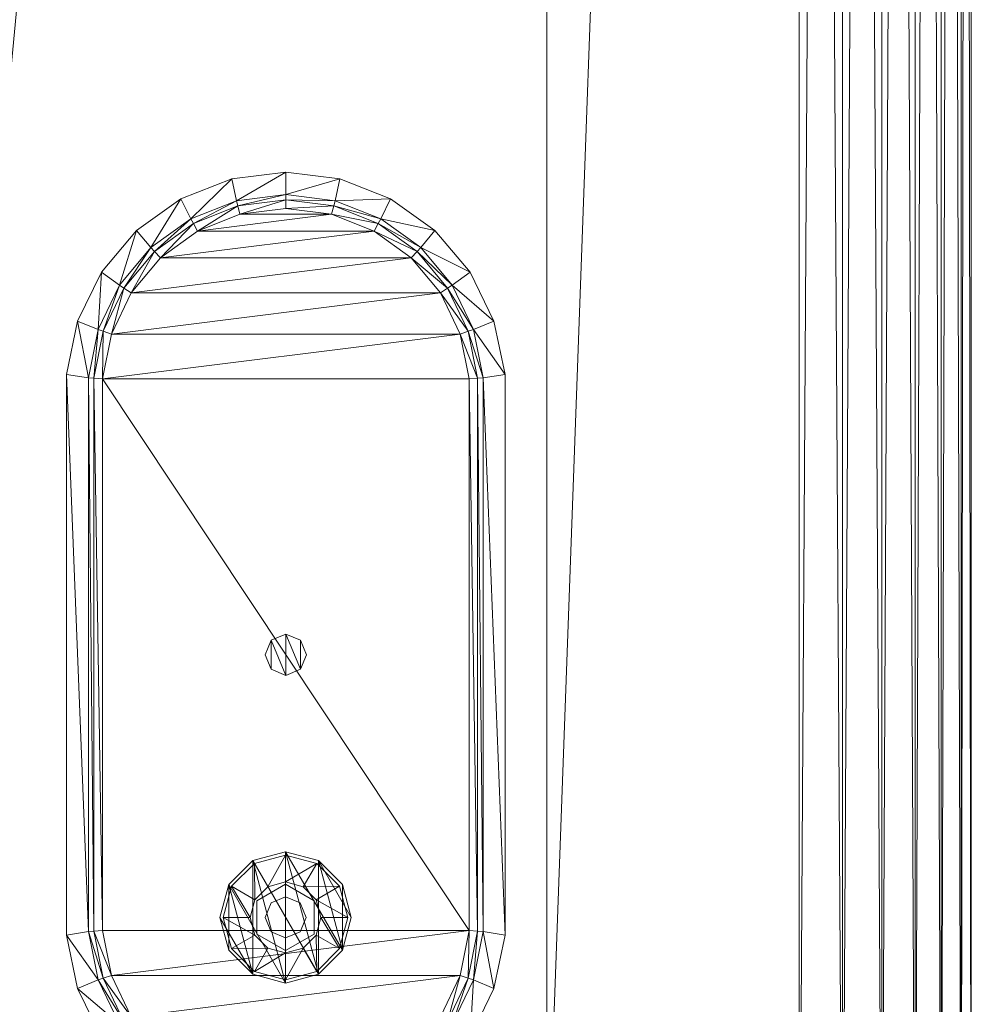
# Model space of a CAD drawing. Units: inches. Extents: x -10 to 153, y 0 to 536.
# Drawn here: x 125 to 133, y 365 to 373 of the extents above; entities that cross this region are included whole.
import ezdxf

# ---------------------------------------------------------------- set-up
doc = ezdxf.new("R2010")
doc.units = ezdxf.units.IN
doc.header["$MEASUREMENT"] = 0
doc.layers.add('CET Default', color=7, linetype='Continuous')

# ---------------------------------------------------------------- blocks, each defined once
blk = doc.blocks.new('*C14')
at = {"layer": 'CET Default', "linetype": 'Continuous', "lineweight": 0}
mesh = blk.add_polyface(dxfattribs=at)
corners = [(-27.9589, 13.1888, 17.2497), (-26.9591, -13.1888, 17.2804), (-26.9591, 13.1888, 17.2804), (-27.9589, 13.1888, 2.7807), (-28.9298, -13.1888, 2.8278), (-28.9298, 13.1888, 2.8278), (-26.9591, 13.1888, 2.75), (-27.9589, -13.1888, 2.7807), (-27.9589, 13.5112, 17.173), (-28.9298, 13.4956, 17.129), (-28.9298, 13.1888, 17.2025), (-26.9591, 13.518, 17.2029), (-27.9589, 13.8043, 17.0285), (-28.9298, 13.7795, 16.9899), (-26.9591, 13.8176, 17.0562), (-27.9589, 14.053, 16.8281), (-28.9298, 14.021, 16.7972), (-26.9591, 14.072, 16.8523), (-27.9589, 14.396, 16.2848), (-27.9589, 14.4702, 15.9715), (-28.9298, 14.4226, 15.9703), (-28.9298, 14.3581, 16.2725), (-26.9591, 14.4234, 16.2985), (-26.9591, 14.5, 15.9789), (-27.9589, 14.2476, 16.5863), (-28.9298, 14.2112, 16.5644), (-26.9591, 14.2713, 16.6058), (-27.9589, 14.4702, 4.0589), (-28.9298, 14.4226, 4.0601), (-26.9591, 14.5, 4.0515), (-27.9589, 13.5112, 2.8573), (-26.9591, 13.518, 2.8274), (-28.9298, 13.4956, 2.9014), (-27.9589, 13.8043, 3.0018), (-26.9591, 13.8176, 2.9742), (-28.9298, 13.7795, 3.0405), (-27.9589, 14.053, 3.2022), (-26.9591, 14.072, 3.1781), (-28.9298, 14.3581, 3.7578), (-27.9589, 14.396, 3.7456), (-26.9591, 14.4234, 3.7319), (-28.9298, 14.021, 3.2332), (-27.9589, 14.2476, 3.4441), (-26.9591, 14.2713, 3.4245), (-28.9298, 14.2112, 3.466), (26.9591, -13.1888, 17.2804), (26.9591, 13.1888, 17.2804), (26.9591, 13.518, 2.8274), (26.9591, 13.8176, 2.9742), (26.9591, 14.072, 3.1781), (26.9591, 14.5, 4.0515), (26.9591, 14.2713, 3.4245), (26.9591, 14.4234, 3.7319), (-26, 11.2654, 2.75), (26, 11.2654, 2.75), (26.9591, 13.1888, 2.75)]
mesh.append_faces([[corners[k] for k in face] for face in [(0, 8, 9, 0), (0, 9, 10, 0), (2, 11, 8, 2), (2, 8, 0, 2), (8, 12, 13, 8), (8, 13, 9, 8), (11, 14, 12, 11), (11, 12, 8, 11), (12, 15, 16, 12), (12, 16, 13, 12), (14, 17, 15, 14), (14, 15, 12, 14), (18, 19, 20, 18), (18, 20, 21, 18), (22, 23, 19, 22), (22, 19, 18, 22), (15, 24, 25, 15), (15, 25, 16, 15), (17, 26, 24, 17), (17, 24, 15, 17), (24, 18, 21, 24), (24, 21, 25, 24), (26, 22, 18, 26), (26, 18, 24, 26), (5, 30, 3, 5), (3, 30, 31, 3), (3, 31, 6, 3), (32, 33, 30, 32), (30, 33, 34, 30), (30, 34, 31, 30), (35, 36, 33, 35), (33, 36, 37, 33), (33, 37, 34, 33), (38, 27, 39, 38), (39, 27, 29, 39), (39, 29, 40, 39), (41, 42, 36, 41), (36, 42, 43, 36), (36, 43, 37, 36), (44, 39, 42, 44), (42, 39, 40, 42), (42, 40, 43, 42)]])
mesh.append_faces([[corners[k] for k in face] for face in [(6, 54, 55, 6)]], dxfattribs={"vtx0": -1, "vtx1": -1, "vtx3": -1})
mesh.append_faces([[corners[k] for k in face] for face in [(6, 53, 54, 6)]], dxfattribs={"vtx0": -1, "vtx2": -1, "vtx3": -1})
mesh.append_faces([[corners[k] for k in face] for face in [(0, 1, 2, 0), (3, 4, 5, 3), (6, 7, 3, 6), (19, 28, 20, 19), (23, 27, 19, 23), (2, 45, 46, 2)]], dxfattribs={"vtx0": -1, "vtx3": -1})
mesh.append_faces([[corners[k] for k in face] for face in [(19, 27, 28, 19), (23, 29, 27, 23), (2, 1, 45, 2), (6, 31, 47, 6), (31, 34, 48, 31), (34, 37, 49, 34), (40, 29, 50, 40), (37, 43, 51, 37), (43, 40, 52, 43)]], dxfattribs={"vtx2": -1})
mesh = blk.add_polyface(dxfattribs=at)
corners = [(27.9589, 13.1888, 17.2497), (28.9298, -13.1888, 17.2025), (28.9298, 13.1888, 17.2025), (26.9591, 13.1888, 17.2804), (27.9589, -13.1888, 17.2497), (28.9298, 13.1888, 2.8278), (27.9589, -13.1888, 2.7807), (27.9589, 13.1888, 2.7807), (26.9591, -13.1888, 2.75), (26.9591, 13.1888, 2.75), (27.9589, 13.5112, 17.173), (26.9591, 13.518, 17.2029), (27.9589, 13.8043, 17.0285), (26.9591, 13.8176, 17.0562), (27.9589, 14.053, 16.8281), (26.9591, 14.072, 16.8523), (27.9589, 14.396, 16.2848), (27.9589, 14.4702, 15.9715), (26.9591, 14.5, 15.9789), (26.9591, 14.4234, 16.2985), (27.9589, 14.2476, 16.5863), (26.9591, 14.2713, 16.6058), (27.9589, 14.4702, 4.0589), (26.9591, 14.5, 4.0515), (27.9589, 13.5112, 2.8573), (28.9298, 13.4956, 2.9014), (26.9591, 13.518, 2.8274), (27.9589, 13.8043, 3.0018), (28.9298, 13.7795, 3.0405), (26.9591, 13.8176, 2.9742), (27.9589, 14.053, 3.2022), (28.9298, 14.021, 3.2332), (26.9591, 14.072, 3.1781), (27.9589, 14.396, 3.7456), (28.9298, 14.4226, 4.0601), (26.9591, 14.4234, 3.7319), (27.9589, 14.2476, 3.4441), (28.9298, 14.2112, 3.466), (26.9591, 14.2713, 3.4245), (28.9298, 14.3581, 3.7578), (-26.9591, 13.518, 17.2029), (-26.9591, 13.1888, 17.2804), (-26.9591, 13.8176, 17.0562), (-26.9591, 14.072, 16.8523), (-26.9591, 14.5, 15.9789), (-26.9591, 14.4234, 16.2985), (-26.9591, 14.2713, 16.6058), (-26.9591, 14.5, 4.0515), (-26.9591, 13.1888, 2.75), (-26.9591, 13.518, 2.8274), (-26.9591, 13.8176, 2.9742), (-26.9591, 14.4234, 3.7319), (-26.9591, 14.072, 3.1781), (-26.9591, 14.2713, 3.4245), (26, -11.2146, 2.75), (26, 11.2654, 2.75)]
mesh.append_faces([[corners[k] for k in face] for face in [(0, 10, 11, 0), (0, 11, 3, 0), (10, 12, 13, 10), (10, 13, 11, 10), (12, 14, 15, 12), (12, 15, 13, 12), (16, 17, 18, 16), (16, 18, 19, 16), (14, 20, 21, 14), (14, 21, 15, 14), (20, 16, 19, 20), (20, 19, 21, 20), (7, 24, 25, 7), (9, 26, 24, 9), (9, 24, 7, 9), (24, 27, 28, 24), (26, 29, 27, 26), (26, 27, 24, 26), (27, 30, 31, 27), (29, 32, 30, 29), (29, 30, 27, 29), (33, 22, 34, 33), (35, 23, 22, 35), (35, 22, 33, 35), (30, 36, 37, 30), (32, 38, 36, 32), (32, 36, 30, 32), (36, 33, 39, 36), (38, 35, 33, 38), (38, 33, 36, 38)]])
mesh.append_faces([[corners[k] for k in face] for face in [(54, 9, 55, 54)]], dxfattribs={"vtx0": -1, "vtx1": -1, "vtx3": -1})
mesh.append_faces([[corners[k] for k in face] for face in [(0, 1, 2, 0), (3, 4, 0, 3), (5, 6, 7, 5), (7, 8, 9, 7), (17, 23, 18, 17), (3, 40, 41, 3), (11, 42, 40, 11), (13, 43, 42, 13), (19, 44, 45, 19), (15, 46, 43, 15), (21, 45, 46, 21), (18, 47, 44, 18), (48, 26, 9, 48), (49, 29, 26, 49), (50, 32, 29, 50), (51, 23, 35, 51), (52, 38, 32, 52), (53, 35, 38, 53)]], dxfattribs={"vtx0": -1, "vtx3": -1})
mesh.append_faces([[corners[k] for k in face] for face in [(7, 6, 8, 7), (17, 22, 23, 17), (3, 11, 40, 3), (11, 13, 42, 11), (13, 15, 43, 13), (19, 18, 44, 19), (15, 21, 46, 15), (21, 19, 45, 21), (18, 23, 47, 18)]], dxfattribs={"vtx2": -1})
mesh = blk.add_polyface(dxfattribs=at)
corners = [(-27.9589, -13.1888, 17.2497), (-27.9589, -13.5112, 17.173), (-26.9591, -13.518, 17.2029), (-26.9591, -13.1888, 17.2804), (-27.9589, -13.8043, 17.0285), (-26.9591, -13.8176, 17.0562), (-27.9589, -14.053, 16.8281), (-26.9591, -14.072, 16.8523), (-27.9589, -14.396, 16.2848), (-27.9589, -14.4702, 15.9715), (-26.9591, -14.5, 15.9789), (-26.9591, -14.4234, 16.2985), (-27.9589, -14.2476, 16.5863), (-26.9591, -14.2713, 16.6058), (-27.9589, -14.4702, 4.0589), (-26.9591, -14.5, 4.0515), (-27.9589, 13.1888, 17.2497), (-27.9589, -13.1888, 2.7807), (-27.9589, -13.5112, 2.8573), (-28.9298, -13.4956, 2.9014), (-26.9591, -13.1888, 2.75), (-26.9591, -13.518, 2.8274), (-27.9589, -13.8043, 3.0018), (-28.9298, -13.7795, 3.0405), (-26.9591, -13.8176, 2.9742), (-27.9589, -14.053, 3.2022), (-28.9298, -14.021, 3.2332), (-26.9591, -14.072, 3.1781), (-27.9589, -14.396, 3.7456), (-28.9298, -14.4226, 4.0601), (-26.9591, -14.4234, 3.7319), (-27.9589, -14.2476, 3.4441), (-28.9298, -14.2112, 3.466), (-26.9591, -14.2713, 3.4245), (-28.9298, -14.3581, 3.7578), (-27.9589, 13.1888, 2.7807), (-28.9298, -13.1888, 2.8278), (-26.9591, 13.1888, 2.75), (26.9591, -13.518, 17.2029), (26.9591, -13.1888, 17.2804), (26.9591, -13.8176, 17.0562), (26.9591, -14.072, 16.8523), (26.9591, -14.5, 15.9789), (26.9591, -14.4234, 16.2985), (26.9591, -14.2713, 16.6058), (26.9591, -14.5, 4.0515), (26.9591, -13.1888, 2.75), (26.9591, -13.518, 2.8274), (26.9591, -13.8176, 2.9742), (26.9591, -14.4234, 3.7319), (-26, -11.2146, 2.75), (-26, 11.2654, 2.75)]
mesh.append_faces([[corners[k] for k in face] for face in [(0, 1, 2, 0), (0, 2, 3, 0), (1, 4, 5, 1), (1, 5, 2, 1), (4, 6, 7, 4), (4, 7, 5, 4), (8, 9, 10, 8), (8, 10, 11, 8), (6, 12, 13, 6), (6, 13, 7, 6), (12, 8, 11, 12), (12, 11, 13, 12), (17, 18, 19, 17), (20, 21, 18, 20), (20, 18, 17, 20), (18, 22, 23, 18), (21, 24, 22, 21), (21, 22, 18, 21), (22, 25, 26, 22), (24, 27, 25, 24), (24, 25, 22, 24), (28, 14, 29, 28), (30, 15, 14, 30), (30, 14, 28, 30), (25, 31, 32, 25), (25, 32, 26, 25), (27, 33, 31, 27), (27, 31, 25, 27), (31, 28, 34, 31), (31, 34, 32, 31), (33, 30, 28, 33), (33, 28, 31, 33)]])
mesh.append_faces([[corners[k] for k in face] for face in [(20, 51, 37, 20)]], dxfattribs={"vtx0": -1, "vtx1": -1, "vtx3": -1})
mesh.append_faces([[corners[k] for k in face] for face in [(50, 20, 46, 50), (20, 50, 51, 20)]], dxfattribs={"vtx0": -1, "vtx2": -1, "vtx3": -1})
mesh.append_faces([[corners[k] for k in face] for face in [(9, 15, 10, 9), (3, 38, 39, 3), (2, 40, 38, 2), (5, 41, 40, 5), (11, 42, 43, 11), (7, 44, 41, 7), (13, 43, 44, 13), (10, 45, 42, 10), (46, 21, 20, 46), (47, 24, 21, 47), (48, 27, 24, 48), (49, 15, 30, 49)]], dxfattribs={"vtx0": -1, "vtx3": -1})
mesh.append_faces([[corners[k] for k in face] for face in [(9, 14, 15, 9), (16, 0, 3, 16), (35, 17, 36, 35), (37, 20, 17, 37), (3, 2, 38, 3), (2, 5, 40, 2), (5, 7, 41, 5), (11, 10, 42, 11), (7, 13, 44, 7), (13, 11, 43, 13), (10, 15, 45, 10)]], dxfattribs={"vtx2": -1})
mesh = blk.add_polyface(dxfattribs=at)
corners = [(27.9589, -13.1888, 17.2497), (27.9589, -13.5112, 17.173), (28.9298, -13.4956, 17.129), (28.9298, -13.1888, 17.2025), (26.9591, -13.1888, 17.2804), (26.9591, -13.518, 17.2029), (27.9589, -13.8043, 17.0285), (28.9298, -13.7795, 16.9899), (26.9591, -13.8176, 17.0562), (27.9589, -14.053, 16.8281), (28.9298, -14.021, 16.7972), (26.9591, -14.072, 16.8523), (27.9589, -14.396, 16.2848), (27.9589, -14.4702, 15.9715), (28.9298, -14.4226, 15.9703), (28.9298, -14.3581, 16.2725), (26.9591, -14.4234, 16.2985), (26.9591, -14.5, 15.9789), (27.9589, -14.2476, 16.5863), (28.9298, -14.2112, 16.5644), (26.9591, -14.2713, 16.6058), (27.9589, -14.4702, 4.0589), (28.9298, -14.4226, 4.0601), (26.9591, -14.5, 4.0515), (27.9589, 13.1888, 17.2497), (26.9591, 13.1888, 17.2804), (28.9298, -13.1888, 2.8278), (27.9589, -13.5112, 2.8573), (27.9589, -13.1888, 2.7807), (26.9591, -13.518, 2.8274), (26.9591, -13.1888, 2.75), (28.9298, -13.4956, 2.9014), (27.9589, -13.8043, 3.0018), (26.9591, -13.8176, 2.9742), (28.9298, -13.7795, 3.0405), (27.9589, -14.053, 3.2022), (26.9591, -14.072, 3.1781), (28.9298, -14.3581, 3.7578), (27.9589, -14.396, 3.7456), (26.9591, -14.4234, 3.7319), (28.9298, -14.021, 3.2332), (27.9589, -14.2476, 3.4441), (26.9591, -14.2713, 3.4245), (28.9298, -14.2112, 3.466), (-26.9591, -13.518, 2.8274), (-26.9591, -13.8176, 2.9742), (-26.9591, -14.072, 3.1781), (-26.9591, -14.5, 4.0515), (-26.9591, -14.2713, 3.4245), (-26.9591, -14.4234, 3.7319), (-26, -11.2146, 2.75), (26, -11.2146, 2.75), (26.9591, 13.1888, 2.75)]
mesh.append_faces([[corners[k] for k in face] for face in [(0, 1, 2, 0), (0, 2, 3, 0), (4, 5, 1, 4), (4, 1, 0, 4), (1, 6, 7, 1), (1, 7, 2, 1), (5, 8, 6, 5), (5, 6, 1, 5), (6, 9, 10, 6), (6, 10, 7, 6), (8, 11, 9, 8), (8, 9, 6, 8), (12, 13, 14, 12), (12, 14, 15, 12), (16, 17, 13, 16), (16, 13, 12, 16), (9, 18, 19, 9), (9, 19, 10, 9), (11, 20, 18, 11), (11, 18, 9, 11), (18, 12, 15, 18), (18, 15, 19, 18), (20, 16, 12, 20), (20, 12, 18, 20), (26, 27, 28, 26), (28, 27, 29, 28), (28, 29, 30, 28), (31, 32, 27, 31), (27, 32, 33, 27), (27, 33, 29, 27), (34, 35, 32, 34), (32, 35, 36, 32), (32, 36, 33, 32), (37, 21, 38, 37), (38, 21, 23, 38), (38, 23, 39, 38), (40, 41, 35, 40), (35, 41, 42, 35), (35, 42, 36, 35), (43, 38, 41, 43), (41, 38, 39, 41), (41, 39, 42, 41)]])
mesh.append_faces([[corners[k] for k in face] for face in [(50, 30, 51, 50)]], dxfattribs={"vtx0": -1, "vtx1": -1, "vtx3": -1})
mesh.append_faces([[corners[k] for k in face] for face in [(51, 30, 52, 51)]], dxfattribs={"vtx0": -1, "vtx2": -1, "vtx3": -1})
mesh.append_faces([[corners[k] for k in face] for face in [(13, 22, 14, 13), (17, 21, 13, 17), (36, 48, 46, 36), (42, 49, 48, 42)]], dxfattribs={"vtx0": -1, "vtx3": -1})
mesh.append_faces([[corners[k] for k in face] for face in [(13, 21, 22, 13), (17, 23, 21, 17), (24, 0, 3, 24), (25, 4, 0, 25), (30, 29, 44, 30), (29, 33, 45, 29), (33, 36, 46, 33), (39, 23, 47, 39), (36, 42, 48, 36), (42, 39, 49, 42)]], dxfattribs={"vtx2": -1})
mesh = blk.add_polyface(dxfattribs=at)
corners = [(24.25, -3.4746, 2.75), (24.25, 3.5254, 2.75), (23.75, 3.5254, 2.75), (23.75, -3.4746, 2.75), (24.25, 6.5254, 2.75), (26, 11.2654, 2.75), (-26, 11.2654, 2.75), (-24.25, 6.5254, 2.75), (-26, -11.2146, 2.75), (-24.25, -6.4746, 2.75), (-24.25, -3.4746, 2.75), (-23.75, -3.4746, 2.75), (-23.75, 3.5254, 2.75), (-24.25, 3.5254, 2.75), (-2, -6.4746, 3.469), (-2, -6.4746, 2.75), (-2, 6.5254, 2.75), (-2, 6.5254, 3.469), (2, -6.4746, 3.469), (2, -6.4746, 2.75), (24.25, -6.4746, 2.75), (24.25, -6.4746, 3.469), (24.25, 6.5254, 3.469), (2, 6.5254, 2.75), (2, 6.5254, 3.469), (-24.25, 6.5254, 3.469), (-24.25, 3.5254, 3.469), (-23.75, 3.5254, 3.469), (-23.75, -3.4746, 3.469), (-24.25, -3.4746, 3.469), (-24.25, -6.4746, 3.469), (24.25, 3.5254, 3.469), (23.75, 3.5254, 3.469), (23.75, -3.4746, 3.469), (24.25, -3.4746, 3.469), (26, -11.2146, 2.75)]
mesh.append_faces([[corners[k] for k in face] for face in [(4, 6, 7, 4), (7, 8, 9, 7), (9, 35, 20, 9)]], dxfattribs={"vtx0": -1, "vtx1": -1, "vtx3": -1})
mesh.append_faces([[corners[k] for k in face] for face in [(4, 5, 6, 4), (7, 6, 8, 7), (9, 8, 35, 9), (35, 4, 20, 35)]], dxfattribs={"vtx0": -1, "vtx2": -1, "vtx3": -1})
mesh.append_faces([[corners[k] for k in face] for face in [(0, 2, 3, 0), (10, 12, 13, 10), (14, 16, 17, 14), (18, 20, 21, 18), (22, 23, 24, 22), (24, 19, 18, 24), (15, 23, 16, 15), (25, 13, 26, 25), (26, 12, 27, 26), (27, 11, 28, 27), (28, 10, 29, 28), (29, 9, 30, 29), (31, 4, 22, 31), (32, 1, 31, 32), (33, 2, 32, 33), (34, 3, 33, 34), (21, 0, 34, 21), (30, 15, 14, 30), (17, 7, 25, 17)]], dxfattribs={"vtx0": -1, "vtx3": -1})
mesh.append_faces([[corners[k] for k in face] for face in [(35, 5, 4, 35)]], dxfattribs={"vtx1": -1, "vtx2": -1})
mesh.append_faces([[corners[k] for k in face] for face in [(0, 1, 2, 0), (10, 11, 12, 10), (14, 15, 16, 14), (18, 19, 20, 18), (22, 4, 23, 22), (24, 23, 19, 24), (15, 19, 23, 15), (25, 7, 13, 25), (26, 13, 12, 26), (27, 12, 11, 27), (28, 11, 10, 28), (29, 10, 9, 29), (31, 1, 4, 31), (32, 2, 1, 32), (33, 3, 2, 33), (34, 0, 3, 34), (21, 20, 0, 21), (30, 9, 15, 30), (17, 16, 7, 17)]], dxfattribs={"vtx2": -1})
mesh = blk.add_polyface(dxfattribs=at)
corners = [(19.6156, 10.9477, 2.75), (19.6415, 10.7798, 0.3351), (19.2743, 10.7067, 0.3351), (19.2092, 10.8634, 2.75), (18.9365, 10.545, 0.3351), (18.836, 10.6817, 2.75), (18.6491, 10.3049, 0.3351), (18.5191, 10.4137, 2.75), (18.43, 10.0012, 0.3351), (18.2779, 10.076, 2.75), (18.2927, 9.6528, 0.3351), (18.1271, 9.6893, 2.75), (18.2458, 9.2774, 0.3351), (18.0762, 9.2774, 2.75), (19.6445, 10.7388, 0.2773), (19.2873, 10.6676, 0.2773), (18.9587, 10.5104, 0.2773), (18.6792, 10.2769, 0.2773), (18.4661, 9.9815, 0.2773), (18.3326, 9.6427, 0.2773), (18.2869, 9.2774, 0.2773), (19.6492, 10.6735, 0.25), (19.308, 10.6055, 0.25), (18.9941, 10.4553, 0.25), (18.7271, 10.2322, 0.25), (18.5236, 9.9501, 0.25), (18.396, 9.6264, 0.25), (18.3524, 9.2774, 0.25), (19.6492, 7.8813, 0.25), (19.308, 7.9493, 0.25), (18.9941, 8.0995, 0.25), (18.7271, 8.3225, 0.25), (18.5236, 8.6047, 0.25), (18.396, 8.9284, 0.25), (23.8844, 10.9477, 2.75)]
mesh.append_faces([[corners[k] for k in face] for face in [(0, 1, 2, 0), (0, 2, 3, 0), (3, 2, 4, 3), (3, 4, 5, 3), (5, 4, 6, 5), (5, 6, 7, 5), (7, 6, 8, 7), (7, 8, 9, 7), (9, 8, 10, 9), (9, 10, 11, 9), (11, 10, 12, 11), (11, 12, 13, 11)]])
mesh.append_faces([[corners[k] for k in face] for face in [(22, 28, 21, 22), (23, 29, 22, 23), (24, 30, 23, 24), (25, 31, 24, 25), (26, 32, 25, 26)]], dxfattribs={"vtx0": -1, "vtx1": -1, "vtx3": -1})
mesh.append_faces([[corners[k] for k in face] for face in [(1, 15, 2, 1), (2, 16, 4, 2), (4, 17, 6, 4), (6, 18, 8, 6), (8, 19, 10, 8), (10, 20, 12, 10), (14, 22, 15, 14), (15, 23, 16, 15), (16, 24, 17, 16), (17, 25, 18, 17), (18, 26, 19, 18), (19, 27, 20, 19), (1, 34, 0, 1)]], dxfattribs={"vtx0": -1, "vtx3": -1})
mesh.append_faces([[corners[k] for k in face] for face in [(27, 33, 26, 27)]], dxfattribs={"vtx1": -1})
mesh.append_faces([[corners[k] for k in face] for face in [(1, 14, 15, 1), (2, 15, 16, 2), (4, 16, 17, 4), (6, 17, 18, 6), (8, 18, 19, 8), (10, 19, 20, 10), (14, 21, 22, 14), (15, 22, 23, 15), (16, 23, 24, 16), (17, 24, 25, 17), (18, 25, 26, 18), (19, 26, 27, 19)]], dxfattribs={"vtx2": -1})
mesh = blk.add_polyface(dxfattribs=at)
corners = [(19.6492, 7.8813, 0.25), (23.8508, 10.6735, 0.25), (19.6492, 10.6735, 0.25), (23.8555, 10.7388, 0.2773), (19.6445, 10.7388, 0.2773), (23.8585, 10.7798, 0.3351), (19.6415, 10.7798, 0.3351), (23.8844, 10.9477, 2.75), (21.9068, 9.2774, 0.175), (21.9068, 9.2774, 0.25), (21.8608, 9.3882, 0.25), (21.8608, 9.3882, 0.175), (21.75, 9.4341, 0.25), (21.75, 9.4341, 0.175), (21.6392, 9.3882, 0.25), (21.6392, 9.3882, 0.175), (21.5933, 9.2774, 0.25), (21.5933, 9.2774, 0.175), (23.75, 9.7754), (23.5, 9.7084, 0.18), (23.5, 9.7084), (23.317, 9.5254, 0.18), (23.317, 9.5254), (23.25, 9.2754, 0.18), (23.25, 9.2754), (23.75, 9.7504, 0.18), (23.5125, 9.6868, 0.2851), (23.5125, 9.6868, 0.18), (23.3386, 9.5129, 0.2851), (23.3386, 9.5129, 0.18), (23.275, 9.2754, 0.2851), (23.275, 9.2754, 0.18), (23.615, 9.5092, 0.34), (23.615, 9.5092, 0.4), (23.5162, 9.4104, 0.4), (23.5162, 9.4104, 0.34), (23.48, 9.2754, 0.4), (23.48, 9.2754, 0.34), (23.6395, 9.3859, 0.4), (23.6395, 9.3859, 1.58), (23.5938, 9.2754, 1.58), (23.5938, 9.2754, 0.4), (23.6236, 9.4944, 0.4), (23.6236, 9.4944, 0.58), (23.4971, 9.2754, 0.58), (23.4971, 9.2754, 0.4), (24, 9.7084, 0.18), (23.75, 9.7754, 0.18), (24, 9.7084), (24.183, 9.5254)]
mesh.append_faces([[corners[k] for k in face] for face in [(15, 11, 17, 15), (23, 46, 21, 23), (20, 48, 22, 20), (22, 49, 24, 22)]], dxfattribs={"vtx0": -1, "vtx1": -1, "vtx3": -1})
mesh.append_faces([[corners[k] for k in face] for face in [(0, 1, 2, 0), (17, 11, 8, 17), (21, 46, 47, 21)]], dxfattribs={"vtx0": -1, "vtx2": -1, "vtx3": -1})
mesh.append_faces([[corners[k] for k in face] for face in [(2, 3, 4, 2), (4, 5, 6, 4), (8, 10, 11, 8), (11, 12, 13, 11), (13, 14, 15, 13), (15, 16, 17, 15), (18, 19, 20, 18), (20, 21, 22, 20), (22, 23, 24, 22), (25, 26, 27, 25), (27, 28, 29, 27), (29, 30, 31, 29), (32, 34, 35, 32), (35, 36, 37, 35), (26, 35, 28, 26), (28, 37, 30, 28), (38, 40, 41, 38), (42, 44, 45, 42), (21, 47, 19, 21)]], dxfattribs={"vtx0": -1, "vtx3": -1})
mesh.append_faces([[corners[k] for k in face] for face in [(2, 1, 3, 2), (4, 3, 5, 4), (6, 5, 7, 6), (8, 9, 10, 8), (11, 10, 12, 11), (13, 12, 14, 13), (15, 14, 16, 15), (15, 13, 11, 15), (20, 19, 21, 20), (22, 21, 23, 22), (27, 26, 28, 27), (29, 28, 30, 29), (32, 33, 34, 32), (35, 34, 36, 35), (26, 32, 35, 26), (28, 35, 37, 28), (38, 39, 40, 38), (42, 43, 44, 42)]], dxfattribs={"vtx2": -1})
mesh = blk.add_polyface(dxfattribs=at)
corners = [(24.2908, 10.8634, 2.75), (23.8585, 10.7798, 0.3351), (23.8844, 10.9477, 2.75), (24.2257, 10.7067, 0.3351), (24.2127, 10.6676, 0.2773), (23.8555, 10.7388, 0.2773), (24.192, 10.6055, 0.25), (23.8508, 10.6735, 0.25), (24.192, 7.9493, 0.25), (24.183, 9.5254), (24.183, 9.5254, 0.18), (24, 9.7084, 0.18), (24, 9.7084), (23.75, 9.7754, 0.18), (23.75, 9.7754), (23.5, 9.7084, 0.18), (24.1614, 9.5129, 0.18), (24.1614, 9.5129, 0.2851), (23.9875, 9.6868, 0.2851), (23.9875, 9.6868, 0.18), (23.75, 9.7504, 0.2851), (23.75, 9.7504, 0.18), (23.5125, 9.6868, 0.2851), (24.02, 9.2754, 0.34), (23.9838, 9.4104, 0.4), (23.9838, 9.4104, 0.34), (23.885, 9.5092, 0.4), (23.885, 9.5092, 0.34), (23.75, 9.5454, 0.4), (23.75, 9.5454, 0.34), (23.615, 9.5092, 0.4), (23.615, 9.5092, 0.34), (24.225, 9.2754, 0.2851), (23.9063, 9.2754, 0.4), (23.8605, 9.3859, 1.58), (23.8605, 9.3859, 0.4), (23.75, 9.4316, 1.58), (23.75, 9.4316, 0.4), (23.6395, 9.3859, 1.58), (23.6395, 9.3859, 0.4), (24.0029, 9.2754, 0.4), (24.0029, 9.2754, 0.58), (23.8764, 9.4944, 0.58), (23.8764, 9.4944, 0.4), (23.6236, 9.4944, 0.58), (23.6236, 9.4944, 0.4), (23.25, 9.2754, 0.18), (23.5, 9.7084), (23.317, 9.5254), (23.25, 9.2754), (24.25, 9.2754)]
mesh.append_faces([[corners[k] for k in face] for face in [(0, 1, 2, 0)]])
mesh.append_faces([[corners[k] for k in face] for face in [(7, 8, 6, 7)]], dxfattribs={"vtx0": -1, "vtx1": -1, "vtx3": -1})
mesh.append_faces([[corners[k] for k in face] for face in [(46, 10, 11, 46), (48, 12, 9, 48), (49, 9, 50, 49)]], dxfattribs={"vtx0": -1, "vtx2": -1, "vtx3": -1})
mesh.append_faces([[corners[k] for k in face] for face in [(3, 5, 1, 3), (4, 7, 5, 4), (9, 11, 12, 9), (12, 13, 14, 12), (16, 18, 19, 16), (19, 20, 21, 19), (23, 24, 25, 23), (25, 26, 27, 25), (27, 28, 29, 27), (29, 30, 31, 29), (32, 25, 17, 32), (17, 27, 18, 17), (18, 29, 20, 18), (20, 31, 22, 20), (33, 34, 35, 33), (35, 36, 37, 35), (37, 38, 39, 37), (40, 42, 43, 40), (43, 44, 45, 43)]], dxfattribs={"vtx0": -1, "vtx3": -1})
mesh.append_faces([[corners[k] for k in face] for face in [(3, 4, 5, 3), (4, 6, 7, 4), (9, 10, 11, 9), (12, 11, 13, 12), (14, 13, 15, 14), (16, 17, 18, 16), (19, 18, 20, 19), (21, 20, 22, 21), (25, 24, 26, 25), (27, 26, 28, 27), (29, 28, 30, 29), (17, 25, 27, 17), (18, 27, 29, 18), (20, 29, 31, 20), (35, 34, 36, 35), (37, 36, 38, 37), (40, 41, 42, 40), (43, 42, 44, 43), (47, 14, 12, 47)]], dxfattribs={"vtx2": -1})
mesh = blk.add_polyface(dxfattribs=at)
corners = [(24.2908, 10.8634, 2.75), (24.2257, 10.7067, 0.3351), (23.8585, 10.7798, 0.3351), (24.664, 10.6817, 2.75), (24.5635, 10.545, 0.3351), (24.9809, 10.4137, 2.75), (24.8509, 10.3049, 0.3351), (25.2221, 10.076, 2.75), (25.07, 10.0012, 0.3351), (25.3729, 9.6893, 2.75), (25.2073, 9.6528, 0.3351), (25.4238, 9.2774, 2.75), (25.2542, 9.2774, 0.3351), (24.5413, 10.5104, 0.2773), (24.2127, 10.6676, 0.2773), (24.8208, 10.2769, 0.2773), (25.0339, 9.9815, 0.2773), (25.1674, 9.6427, 0.2773), (25.2131, 9.2774, 0.2773), (24.5059, 10.4553, 0.25), (24.192, 10.6055, 0.25), (24.7729, 10.2322, 0.25), (24.9764, 9.9501, 0.25), (25.104, 9.6264, 0.25), (25.1476, 9.2774, 0.25), (24.192, 7.9493, 0.25), (24.5059, 8.0995, 0.25), (24.7729, 8.3225, 0.25), (24.9764, 8.6047, 0.25), (25.104, 8.9284, 0.25), (24.25, 9.2754), (24.25, 9.2754, 0.18), (24.183, 9.5254, 0.18), (24.183, 9.5254), (24.225, 9.2754, 0.18), (24.225, 9.2754, 0.2851), (24.1614, 9.5129, 0.2851), (24.1614, 9.5129, 0.18)]
mesh.append_faces([[corners[k] for k in face] for face in [(0, 1, 2, 0), (3, 4, 1, 3), (3, 1, 0, 3), (5, 6, 4, 5), (5, 4, 3, 5), (7, 8, 6, 7), (7, 6, 5, 7), (9, 10, 8, 9), (9, 8, 7, 9), (11, 12, 10, 11), (11, 10, 9, 11)]])
mesh.append_faces([[corners[k] for k in face] for face in [(20, 26, 19, 20), (19, 27, 21, 19), (21, 28, 22, 21), (22, 29, 23, 22)]], dxfattribs={"vtx0": -1, "vtx1": -1, "vtx3": -1})
mesh.append_faces([[corners[k] for k in face] for face in [(20, 25, 26, 20), (19, 26, 27, 19), (21, 27, 28, 21), (22, 28, 29, 22)]], dxfattribs={"vtx0": -1, "vtx2": -1, "vtx3": -1})
mesh.append_faces([[corners[k] for k in face] for face in [(4, 14, 1, 4), (6, 13, 4, 6), (8, 15, 6, 8), (10, 16, 8, 10), (12, 17, 10, 12), (13, 20, 14, 13), (15, 19, 13, 15), (16, 21, 15, 16), (17, 22, 16, 17), (18, 23, 17, 18), (23, 29, 24, 23), (30, 32, 33, 30), (34, 36, 37, 34)]], dxfattribs={"vtx0": -1, "vtx3": -1})
mesh.append_faces([[corners[k] for k in face] for face in [(4, 13, 14, 4), (6, 15, 13, 6), (8, 16, 15, 8), (10, 17, 16, 10), (12, 18, 17, 12), (13, 19, 20, 13), (15, 21, 19, 15), (16, 22, 21, 16), (17, 23, 22, 17), (18, 24, 23, 18), (30, 31, 32, 30), (34, 35, 36, 34)]], dxfattribs={"vtx2": -1})
mesh = blk.add_polyface(dxfattribs=at)
corners = [(19.6156, 7.607, 2.75), (23.8844, 7.607, 2.75), (23.8585, 7.7749, 0.3351), (19.6415, 7.7749, 0.3351), (23.8555, 7.816, 0.2773), (19.6445, 7.816, 0.2773), (23.8508, 7.8813, 0.25), (19.6492, 7.8813, 0.25), (23.8508, 10.6735, 0.25), (21.5933, 9.2774, 0.175), (21.5933, 9.2774, 0.25), (21.6392, 9.1665, 0.25), (21.6392, 9.1665, 0.175), (21.75, 9.1206, 0.25), (21.75, 9.1206, 0.175), (21.8608, 9.1665, 0.25), (21.8608, 9.1665, 0.175), (21.9068, 9.2774, 0.25), (21.9068, 9.2774, 0.175), (23.25, 9.2754), (23.25, 9.2754, 0.18), (23.317, 9.0254, 0.18), (23.317, 9.0254), (23.5, 8.8424, 0.18), (23.5, 8.8424), (23.75, 8.7754, 0.18), (23.75, 8.7754), (23.275, 9.2754, 0.18), (23.275, 9.2754, 0.2851), (23.3386, 9.0379, 0.2851), (23.3386, 9.0379, 0.18), (23.5125, 8.864, 0.2851), (23.5125, 8.864, 0.18), (23.75, 8.8004, 0.2851), (23.48, 9.2754, 0.34), (23.48, 9.2754, 0.4), (23.5162, 9.1404, 0.4), (23.5162, 9.1404, 0.34), (23.615, 9.0416, 0.4), (23.615, 9.0416, 0.34), (23.75, 9.0054, 0.34), (23.5938, 9.2754, 0.4), (23.5938, 9.2754, 1.58), (23.6395, 9.1649, 1.58), (23.6395, 9.1649, 0.4), (23.4971, 9.2754, 0.4), (23.4971, 9.2754, 0.58), (23.6236, 9.0564, 0.58), (23.6236, 9.0564, 0.4), (24.183, 9.5254, 0.18), (24.25, 9.2754), (24.183, 9.0254)]
mesh.append_faces([[corners[k] for k in face] for face in [(9, 18, 12, 9), (21, 49, 20, 21), (19, 50, 22, 19), (22, 51, 24, 22)]], dxfattribs={"vtx0": -1, "vtx1": -1, "vtx3": -1})
mesh.append_faces([[corners[k] for k in face] for face in [(12, 18, 16, 12)]], dxfattribs={"vtx0": -1, "vtx2": -1, "vtx3": -1})
mesh.append_faces([[corners[k] for k in face] for face in [(5, 6, 7, 5), (9, 11, 12, 9), (12, 13, 14, 12), (14, 15, 16, 14), (16, 17, 18, 16), (12, 16, 14, 12), (19, 21, 22, 19), (22, 23, 24, 22), (24, 25, 26, 24), (27, 29, 30, 27), (30, 31, 32, 30), (34, 36, 37, 34), (37, 38, 39, 37), (28, 37, 29, 28), (29, 39, 31, 29), (41, 43, 44, 41), (45, 47, 48, 45)]], dxfattribs={"vtx0": -1, "vtx3": -1})
mesh.append_faces([[corners[k] for k in face] for face in [(7, 6, 8, 7)]], dxfattribs={"vtx1": -1, "vtx2": -1})
mesh.append_faces([[corners[k] for k in face] for face in [(0, 1, 2, 0), (3, 2, 4, 3), (5, 4, 6, 5), (9, 10, 11, 9), (12, 11, 13, 12), (14, 13, 15, 14), (16, 15, 17, 16), (19, 20, 21, 19), (22, 21, 23, 22), (24, 23, 25, 24), (27, 28, 29, 27), (30, 29, 31, 30), (32, 31, 33, 32), (34, 35, 36, 34), (37, 36, 38, 37), (28, 34, 37, 28), (29, 37, 39, 29), (31, 39, 40, 31), (41, 42, 43, 41), (45, 46, 47, 45)]], dxfattribs={"vtx2": -1})
mesh = blk.add_polyface(dxfattribs=at)
corners = [(23.8844, 7.607, 2.75), (23.8585, 7.7749, 0.3351), (24.2257, 7.8481, 0.3351), (23.8555, 7.816, 0.2773), (24.2127, 7.8871, 0.2773), (23.8508, 7.8813, 0.25), (24.192, 7.9493, 0.25), (23.8508, 10.6735, 0.25), (23.75, 8.7754), (23.75, 8.7754, 0.18), (24, 8.8424, 0.18), (24, 8.8424), (23.5125, 8.864, 0.18), (23.75, 8.8004, 0.2851), (23.75, 8.8004, 0.18), (23.9875, 8.864, 0.2851), (23.9875, 8.864, 0.18), (24.02, 9.2754, 0.34), (24.02, 9.2754, 0.4), (23.9838, 9.4104, 0.4), (23.615, 9.0416, 0.34), (23.615, 9.0416, 0.4), (23.75, 9.0054, 0.4), (23.75, 9.0054, 0.34), (23.885, 9.0416, 0.4), (23.885, 9.0416, 0.34), (23.9838, 9.1404, 0.4), (23.9838, 9.1404, 0.34), (23.5125, 8.864, 0.2851), (24.1614, 9.0379, 0.2851), (23.9063, 9.2754, 0.4), (23.9063, 9.2754, 1.58), (23.8605, 9.3859, 1.58), (23.6395, 9.1649, 0.4), (23.6395, 9.1649, 1.58), (23.75, 9.1191, 1.58), (23.75, 9.1191, 0.4), (23.8605, 9.1649, 1.58), (23.8605, 9.1649, 0.4), (23.6236, 9.0564, 0.4), (23.6236, 9.0564, 0.58), (23.8764, 9.0564, 0.58), (23.8764, 9.0564, 0.4), (24.0029, 9.2754, 0.58), (24.0029, 9.2754, 0.4), (24.183, 9.0254, 0.18), (23.5, 8.8424, 0.18), (24.25, 9.2754, 0.18), (23.317, 9.0254, 0.18), (24.183, 9.5254, 0.18), (23.317, 9.0254), (24.25, 9.2754), (24.183, 9.0254), (23.5, 8.8424)]
mesh.append_faces([[corners[k] for k in face] for face in [(0, 1, 2, 0)]])
mesh.append_faces([[corners[k] for k in face] for face in [(9, 45, 46, 9), (46, 47, 48, 46)]], dxfattribs={"vtx0": -1, "vtx1": -1, "vtx3": -1})
mesh.append_faces([[corners[k] for k in face] for face in [(7, 5, 6, 7), (46, 45, 47, 46), (48, 47, 49, 48), (50, 51, 52, 50), (53, 52, 11, 53)]], dxfattribs={"vtx0": -1, "vtx2": -1, "vtx3": -1})
mesh.append_faces([[corners[k] for k in face] for face in [(3, 6, 4, 3), (8, 10, 11, 8), (12, 13, 14, 12), (14, 15, 16, 14), (20, 22, 23, 20), (23, 24, 25, 23), (25, 26, 27, 25), (27, 18, 17, 27), (28, 23, 13, 28), (13, 25, 15, 13), (15, 27, 29, 15), (33, 35, 36, 33), (36, 37, 38, 36), (38, 31, 30, 38), (39, 41, 42, 39), (42, 43, 44, 42), (53, 11, 8, 53)]], dxfattribs={"vtx0": -1, "vtx3": -1})
mesh.append_faces([[corners[k] for k in face] for face in [(1, 3, 4, 1), (3, 5, 6, 3), (8, 9, 10, 8), (14, 13, 15, 14), (17, 18, 19, 17), (20, 21, 22, 20), (23, 22, 24, 23), (25, 24, 26, 25), (27, 26, 18, 27), (13, 23, 25, 13), (15, 25, 27, 15), (30, 31, 32, 30), (33, 34, 35, 33), (36, 35, 37, 36), (38, 37, 31, 38), (39, 40, 41, 39), (42, 41, 43, 42), (9, 10, 45, 9)]], dxfattribs={"vtx2": -1})
mesh = blk.add_polyface(dxfattribs=at)
corners = [(19.2092, 7.6913, 2.75), (19.2743, 7.8481, 0.3351), (19.6415, 7.7749, 0.3351), (19.6156, 7.607, 2.75), (18.836, 7.8731, 2.75), (18.9365, 8.0097, 0.3351), (18.5191, 8.1411, 2.75), (18.6491, 8.2499, 0.3351), (18.2779, 8.4788, 2.75), (18.43, 8.5535, 0.3351), (18.1271, 8.8655, 2.75), (18.2927, 8.9019, 0.3351), (18.0762, 9.2774, 2.75), (18.2458, 9.2774, 0.3351), (19.2873, 7.8871, 0.2773), (19.6445, 7.816, 0.2773), (18.9587, 8.0444, 0.2773), (18.6792, 8.2779, 0.2773), (18.4661, 8.5732, 0.2773), (18.3326, 8.9121, 0.2773), (18.2869, 9.2774, 0.2773), (19.308, 7.9493, 0.25), (19.6492, 7.8813, 0.25), (18.9941, 8.0995, 0.25), (18.7271, 8.3225, 0.25), (18.5236, 8.6047, 0.25), (18.396, 8.9284, 0.25), (18.3524, 9.2774, 0.25), (19.308, 10.6055, 0.25), (18.9941, 10.4553, 0.25), (18.7271, 10.2322, 0.25), (18.5236, 9.9501, 0.25), (18.396, 9.6264, 0.25), (23.8585, 7.7749, 0.3351), (23.8555, 7.816, 0.2773)]
mesh.append_faces([[corners[k] for k in face] for face in [(0, 1, 2, 0), (0, 2, 3, 0), (4, 5, 1, 4), (4, 1, 0, 4), (6, 7, 5, 6), (6, 5, 4, 6), (8, 9, 7, 8), (8, 7, 6, 8), (10, 11, 9, 10), (10, 9, 8, 10), (12, 13, 11, 12), (12, 11, 10, 12)]])
mesh.append_faces([[corners[k] for k in face] for face in [(28, 21, 22, 28), (29, 23, 21, 29), (30, 24, 23, 30), (31, 25, 24, 31), (32, 26, 25, 32)]], dxfattribs={"vtx0": -1, "vtx2": -1, "vtx3": -1})
mesh.append_faces([[corners[k] for k in face] for face in [(1, 15, 2, 1), (5, 14, 1, 5), (7, 16, 5, 7), (9, 17, 7, 9), (11, 18, 9, 11), (13, 19, 11, 13), (14, 22, 15, 14), (16, 21, 14, 16), (17, 23, 16, 17), (18, 24, 17, 18), (19, 25, 18, 19), (20, 26, 19, 20), (3, 33, 2, 3), (2, 34, 15, 2)]], dxfattribs={"vtx0": -1, "vtx3": -1})
mesh.append_faces([[corners[k] for k in face] for face in [(1, 14, 15, 1), (5, 16, 14, 5), (7, 17, 16, 7), (9, 18, 17, 9), (11, 19, 18, 11), (13, 20, 19, 13), (14, 21, 22, 14), (16, 23, 21, 16), (17, 24, 23, 17), (18, 25, 24, 18), (19, 26, 25, 19), (20, 27, 26, 20)]], dxfattribs={"vtx2": -1})
mesh = blk.add_polyface(dxfattribs=at)
corners = [(23.8844, 7.607, 2.75), (24.2257, 7.8481, 0.3351), (24.2908, 7.6913, 2.75), (24.5635, 8.0097, 0.3351), (24.664, 7.8731, 2.75), (24.8509, 8.2499, 0.3351), (24.9809, 8.1411, 2.75), (25.07, 8.5535, 0.3351), (25.2221, 8.4788, 2.75), (25.2073, 8.9019, 0.3351), (25.3729, 8.8655, 2.75), (25.2542, 9.2774, 0.3351), (25.4238, 9.2774, 2.75), (23.8585, 7.7749, 0.3351), (24.2127, 7.8871, 0.2773), (24.5413, 8.0444, 0.2773), (24.8208, 8.2779, 0.2773), (25.0339, 8.5732, 0.2773), (25.1674, 8.9121, 0.2773), (25.2131, 9.2774, 0.2773), (24.192, 7.9493, 0.25), (24.5059, 8.0995, 0.25), (24.7729, 8.3225, 0.25), (24.9764, 8.6047, 0.25), (25.104, 8.9284, 0.25), (25.1476, 9.2774, 0.25), (24, 8.8424), (24, 8.8424, 0.18), (24.183, 9.0254, 0.18), (24.183, 9.0254), (24.25, 9.2754, 0.18), (24.25, 9.2754), (23.9875, 8.864, 0.18), (23.9875, 8.864, 0.2851), (24.1614, 9.0379, 0.2851), (24.1614, 9.0379, 0.18), (24.225, 9.2754, 0.2851), (24.225, 9.2754, 0.18), (24.02, 9.2754, 0.34), (23.9838, 9.4104, 0.34), (23.9838, 9.1404, 0.34)]
mesh.append_faces([[corners[k] for k in face] for face in [(0, 1, 2, 0), (2, 1, 3, 2), (2, 3, 4, 2), (4, 3, 5, 4), (4, 5, 6, 4), (6, 5, 7, 6), (6, 7, 8, 6), (8, 7, 9, 8), (8, 9, 10, 8), (10, 9, 11, 10), (10, 11, 12, 10)]])
mesh.append_faces([[corners[k] for k in face] for face in [(13, 14, 1, 13), (1, 15, 3, 1), (3, 16, 5, 3), (5, 17, 7, 5), (7, 18, 9, 7), (9, 19, 11, 9), (14, 21, 15, 14), (15, 22, 16, 15), (16, 23, 17, 16), (17, 24, 18, 17), (18, 25, 19, 18), (26, 28, 29, 26), (29, 30, 31, 29), (32, 34, 35, 32), (35, 36, 37, 35), (34, 38, 36, 34)]], dxfattribs={"vtx0": -1, "vtx3": -1})
mesh.append_faces([[corners[k] for k in face] for face in [(1, 14, 15, 1), (3, 15, 16, 3), (5, 16, 17, 5), (7, 17, 18, 7), (9, 18, 19, 9), (14, 20, 21, 14), (15, 21, 22, 15), (16, 22, 23, 16), (17, 23, 24, 17), (18, 24, 25, 18), (26, 27, 28, 26), (29, 28, 30, 29), (32, 33, 34, 32), (35, 34, 36, 35), (36, 38, 39, 36), (34, 40, 38, 34)]], dxfattribs={"vtx2": -1})
blk = doc.blocks.new('*C16')
at = {"layer": 'CET Default', "linetype": 'Continuous', "lineweight": 0, "rotation": 270.0000006832453}
blk.add_blockref('*C14', (96.6747, 36.9157), dxfattribs=at)

msp = doc.modelspace()

# ---------------------------------------------------------------- block references
at = {"layer": 'CET Default', "linetype": 'Continuous', "lineweight": 0}
msp.add_blockref('*C16', (21.3581, 352.6516), dxfattribs=at)

doc.saveas('drawing.dxf')
